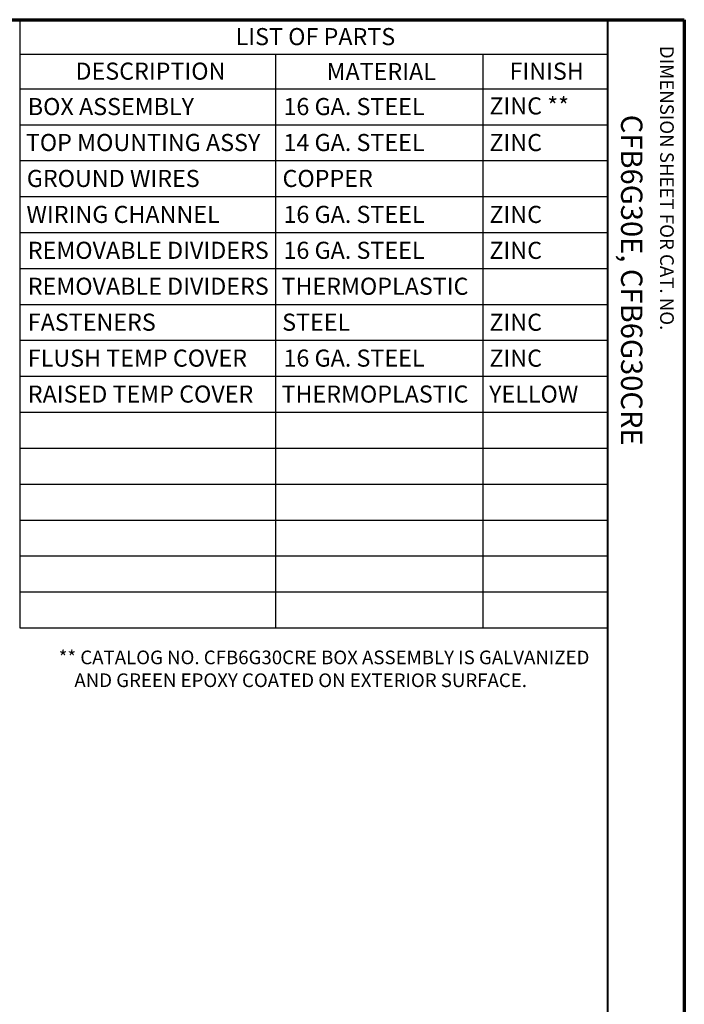
# Paper-space layout 'Layout1' of a CAD drawing. Units: inches. Extents: x 0 to 16.4, y 0 to 10.4.
# Drawn here: x 12.5 to 16.4, y 4.6 to 10.4 of the extents above; entities that cross this region are included whole.
import ezdxf

# ---------------------------------------------------------------- set-up
doc = ezdxf.new("R2010")
doc.units = ezdxf.units.IN
doc.header["$MEASUREMENT"] = 0
doc.layers.add('Border (ANSI)', color=7, linetype='Continuous', lineweight=70)
doc.layers.add('Symbol (ANSI)', color=7, linetype='Continuous', lineweight=25)
doc.layers.add('Viewport1ForCustomObjects_0', color=7, linetype='Continuous')
doc.styles.get("Standard").update_dxf_attribs({"font": 'tahoma.ttf'})

# ---------------------------------------------------------------- blocks, each defined once
blk = doc.blocks.new('CustomObjectsInViewport1_0')
at = {"layer": 'Border (ANSI)'}
for p, q in [((0.3225, 10.6775), (16.6775, 10.6775)), ((16.6775, 10.6775), (16.6775, 0.3225))]:
    blk.add_line(p, q, dxfattribs=at)
at = {"layer": 'Border (ANSI)', "lineweight": 40}
blk.add_line((16.2275, 10.6775), (16.2275, 0.62), dxfattribs=at)
at = {"layer": 'Symbol (ANSI)'}
for p, q in [((12.7895, 10.6775), (12.7895, 10.4753)), ((12.7895, 10.6775), (16.2275, 10.6775)), ((16.2275, 10.6775), (16.2275, 10.4753)), ((12.7895, 10.4753), (12.7895, 10.2732)), ((12.7895, 10.4753), (16.2275, 10.4753)), ((14.2851, 10.4753), (14.2851, 10.2732)), ((15.498, 10.4753), (15.498, 10.2732)), ((16.2275, 10.4753), (16.2275, 10.2732)), ((12.7895, 10.2732), (12.7895, 7.119)), ((12.7895, 10.2732), (16.2275, 10.2732)), ((14.2851, 10.2732), (14.2851, 7.119)), ((15.498, 10.2732), (15.498, 7.119)), ((16.2275, 10.2732), (16.2275, 7.119)), ((12.7895, 10.063), (16.2275, 10.063)), ((12.7895, 9.8527), (16.2275, 9.8527)), ((12.7895, 9.6424), (16.2275, 9.6424)), ((12.7895, 9.4321), (16.2275, 9.4321)), ((12.7895, 9.2218), (16.2275, 9.2218)), ((12.7895, 9.0115), (16.2275, 9.0115)), ((12.7895, 8.8013), (16.2275, 8.8013)), ((12.7895, 8.591), (16.2275, 8.591)), ((12.7895, 8.3807), (16.2275, 8.3807)), ((12.7895, 8.1704), (16.2275, 8.1704)), ((12.7895, 7.9601), (16.2275, 7.9601)), ((12.7895, 7.7499), (16.2275, 7.7499)), ((12.7895, 7.5396), (16.2275, 7.5396)), ((12.7895, 7.3293), (16.2275, 7.3293)), ((12.7895, 7.119), (16.2275, 7.119))]:
    blk.add_line(p, q, dxfattribs=at)
at = {"layer": 'Border (ANSI)', "attachment_point": 1, "rotation": 270}
for s, insert, char_height in [('\\fTahoma|b0|i0;\\W1.;DIMENSION SHEET FOR CAT. NO.', (16.6159, 10.5245), 0.08), ('\\fTahoma|b0|i0;\\W1.;CFB6G30E, CFB6G30CRE', (16.4325, 10.1215), 0.125)]:
    blk.add_mtext(s, dxfattribs=dict(at, insert=insert, char_height=char_height))
at = {"layer": 'Symbol (ANSI)', "attachment_point": 1}
for s, insert, char_height in [('\\fTahoma|b0|i0;\\W1.;LIST OF PARTS', (14.0525, 10.6285), 0.1), ('\\fTahoma|b0|i0;\\W1.;DESCRIPTION', (13.1159, 10.4264), 0.1), ('\\fTahoma|b0|i0;\\W1.;MATERIAL', (14.5848, 10.4243), 0.1), ('\\fTahoma|b0|i0;\\W1.;FINISH', (15.655, 10.4261), 0.1), ('\\fCalibri Light|b0|i0;\\W1.;BOX ASSEMBLY', (12.8369, 10.2192), 0.1), ('\\fCalibri Light|b0|i0;\\W1.;16 GA. STEEL', (14.3325, 10.2192), 0.1), ('\\fCalibri Light|b0|i0;\\W1.;ZINC **', (15.5372, 10.2229), 0.1), ('\\fCalibri Light|b0|i0;\\W1.;TOP MOUNTING ASSY', (12.8256, 10.0089), 0.1), ('\\fCalibri Light|b0|i0;\\W1.;14 GA. STEEL', (14.3325, 10.0089), 0.1), ('\\fCalibri Light|b0|i0;\\W1.;ZINC', (15.5372, 10.0086), 0.1), ('\\fCalibri Light|b0|i0;\\W1.;GROUND WIRES', (12.8311, 9.7986), 0.1), ('\\fCalibri Light|b0|i0;\\W1.;COPPER', (14.3271, 9.7986), 0.1), ('\\fCalibri Light|b0|i0;\\W1.;WIRING CHANNEL', (12.8291, 9.5882), 0.1), ('\\fCalibri Light|b0|i0;\\W1.;16 GA. STEEL', (14.3325, 9.5883), 0.1), ('\\fCalibri Light|b0|i0;\\W1.;ZINC', (15.5372, 9.5881), 0.1), ('\\fCalibri Light|b0|i0;\\W1.;REMOVABLE DIVIDERS', (12.8369, 9.3781), 0.1), ('\\fCalibri Light|b0|i0;\\W1.;16 GA. STEEL', (14.3325, 9.3781), 0.1), ('\\fCalibri Light|b0|i0;\\W1.;ZINC', (15.5372, 9.3778), 0.1), ('\\fCalibri Light|b0|i0;\\W1.;REMOVABLE DIVIDERS', (12.8369, 9.1678), 0.1), ('\\fCalibri Light|b0|i0;\\W1.;THERMOPLASTIC', (14.3212, 9.1678), 0.1), ('\\fCalibri Light|b0|i0;\\W1.;FASTENERS', (12.8369, 8.9575), 0.1), ('\\fCalibri Light|b0|i0;\\W1.;STEEL', (14.325, 8.9575), 0.1), ('\\fCalibri Light|b0|i0;\\W1.;ZINC', (15.5372, 8.9572), 0.1), ('\\fCalibri Light|b0|i0;\\W1.;FLUSH TEMP COVER', (12.8369, 8.7472), 0.1), ('\\fCalibri Light|b0|i0;\\W1.;16 GA. STEEL', (14.3325, 8.7472), 0.1), ('\\fCalibri Light|b0|i0;\\W1.;ZINC', (15.5372, 8.7469), 0.1), ('\\fCalibri Light|b0|i0;\\W1.;RAISED TEMP COVER', (12.8369, 8.5369), 0.1), ('\\fCalibri Light|b0|i0;\\W1.;THERMOPLASTIC', (14.3212, 8.5369), 0.1), ('\\fCalibri Light|b0|i0;\\W1.;YELLOW', (15.5355, 8.5369), 0.1), ('\\fTahoma|b0|i0;\\W1.;** CATALOG NO. CFB6G30CRE BOX ASSEMBLY IS GALVANIZED', (13.0177, 6.9859), 0.08), ('\\fTahoma|b0|i0;\\W1.;    AND GREEN EPOXY COATED ON EXTERIOR SURFACE.', (13.0117, 6.8523), 0.08)]:
    blk.add_mtext(s, dxfattribs=dict(at, insert=insert, char_height=char_height))

psp = doc.layouts.get("Layout1")

# ---------------------------------------------------------------- block references
at = {"layer": 'Viewport1ForCustomObjects_0'}
psp.add_blockref('CustomObjectsInViewport1_0', (-0.3225, -0.3225), dxfattribs=at)

doc.saveas('drawing.dxf')
